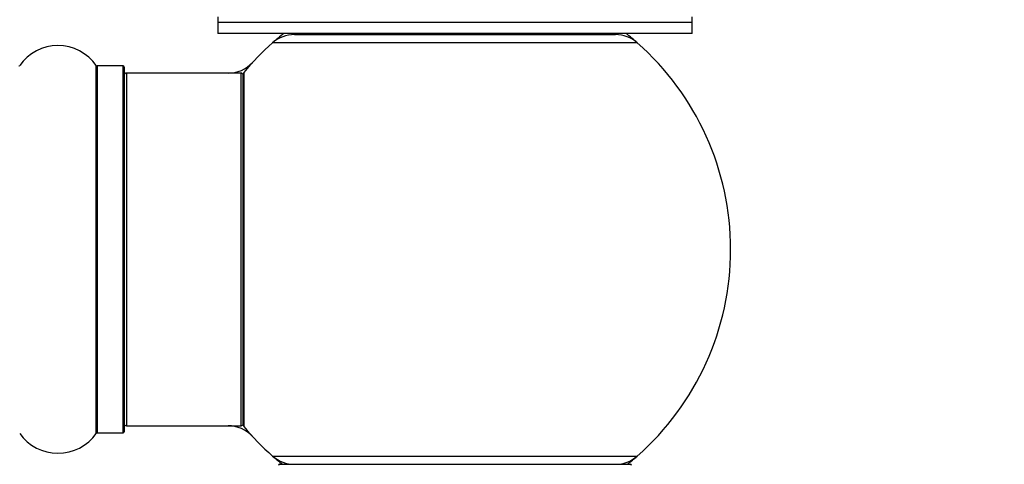
# Model space of a CAD drawing. Units: millimetres. Extents: x 0 to 1393, y 0 to 2007.
# Drawn here: x 991 to 1080, y 1858 to 1898 of the extents above; entities that cross this region are included whole.
import ezdxf
from ezdxf import colors
from ezdxf.entities.mleader import LeaderData, LeaderLine
from ezdxf.math import Vec2, Vec3

# ---------------------------------------------------------------- set-up
doc = ezdxf.new("R2010")
doc.units = ezdxf.units.MM
doc.layers.add('DV2_Défaut', color=7, linetype='Continuous')
doc.layers.add('Défaut', color=7, linetype='Continuous')

# ---------------------------------------------------------------- blocks, each defined once
blk = doc.blocks.new('_DOT')
at = {"color": 0}
blk.add_line((0, 0), (-1, 0), dxfattribs=at)
at = {"color": 0, "const_width": 0.333}
blk.add_lwpolyline([(-0.1665, 0, 1), (0.1665, 0, 1)], format="xyb", close=True, dxfattribs=at)
blk = doc.blocks.new('SE1')
at = {"layer": 'DV2_Défaut', "color": 7, "linetype": 'Continuous'}
for p, q in [((1009.065, 1898.557), (1009.065, 1898.057)), ((1052.065, 1898.057), (1052.065, 1898.557)), ((1052.065, 1898.057), (1009.065, 1898.057)), ((1009.065, 1898.057), (1009.065, 1897.057)), ((1052.065, 1898.057), (1009.065, 1898.057)), ((1052.065, 1897.057), (1052.065, 1898.057)), ((1052.065, 1897.057), (1009.065, 1897.057)), ((1016.013, 1896.957), (1045.116, 1896.957)), ((1018.565, 1897.057), (1018.565, 1896.957)), ((1042.565, 1896.957), (1042.565, 1897.057)), ((1047.101, 1896.207), (1014.029, 1896.207)), ((998.035, 1860.765), (998.035, 1894.15)), ((998.117, 1894.107), (998.117, 1860.807)), ((1000.465, 1894.107), (998.117, 1894.107)), ((1000.465, 1860.807), (1000.465, 1894.107)), ((1000.565, 1894.007), (1000.565, 1860.907)), ((1000.765, 1893.457), (1000.765, 1861.457)), ((1011.165, 1893.457), (1000.765, 1893.457)), ((1011.165, 1861.457), (1011.165, 1893.457)), ((1011.365, 1861.519), (1011.365, 1893.396)), ((1011.412, 1893.525), (1011.412, 1861.39)), ((998.117, 1860.807), (1000.465, 1860.807)), ((1000.765, 1861.457), (1011.165, 1861.457)), ((1014.029, 1858.707), (1047.101, 1858.707)), ((1014.665, 1857.957), (1046.465, 1857.957))]:
    blk.add_line(p, q, dxfattribs=at)
for centre, radius, start, end in [((1030.565, 1877.457), 25, 128.37172, 131.40962), ((1016.013, 1893.957), 3, 90, 131.40962), ((1045.116, 1893.957), 3, 48.59038, 90), ((1030.565, 1877.457), 25, 48.59038, 51.62828), ((994.565, 1891.722), 4.236, 34.98213, 145.01787), ((1030.565, 1877.457), 25, 131.40962, 140.00754), ((1030.565, 1877.457), 25, 0, 48.59038), ((991.012, 1894.207), 0.1, 270, 325.01787), ((998.117, 1894.207), 0.1, 214.98213, 270), ((1000.465, 1894.007), 0.1, 0, 90), ((1009.998, 1896.457), 3, 270, 317.26789), ((1000.765, 1893.257), 0.2, 90, 180), ((1011.165, 1893.257), 0.2, 0, 90), ((1011.565, 1893.396), 0.2, 140.00754, 180), ((1030.565, 1877.457), 25, 311.40962, 0), ((998.117, 1860.707), 0.1, 90, 145.01787), ((1000.465, 1860.907), 0.1, 270, 0), ((1000.765, 1861.657), 0.2, 180, 270), ((1009.998, 1858.457), 3, 42.73211, 90), ((1011.165, 1861.657), 0.2, 270, 0), ((1011.565, 1861.519), 0.2, 180, 219.99246), ((1030.565, 1877.457), 25, 219.99246, 228.59038), ((994.565, 1863.193), 4.236, 214.98213, 325.01787), ((1030.565, 1877.457), 25, 228.59038, 231.26058), ((1016.013, 1860.957), 3, 228.59038, 270), ((1045.116, 1860.957), 3, 270, 311.40962), ((1030.565, 1877.457), 25, 308.73942, 311.40962), ((1014.665, 1857.857), 0.1, 90, 180), ((1046.465, 1857.857), 0.1, 0, 90)]:
    blk.add_arc(centre, radius, start, end, dxfattribs=at)

msp = doc.modelspace()

# ---------------------------------------------------------------- block references
at = {"layer": 'Défaut'}
msp.add_blockref('SE1', (0, 0), dxfattribs=at)

# ---------------------------------------------------------------- leaders
at = {"layer": 'Défaut', "color": 7, "linetype": 'Continuous'}
ml = msp.add_multileader_mtext('Standard', dxfattribs=at)
ml.set_content('{\\pxsm0.9;\\fSolid Edge ISO|b1||i0||c0|p34;\\W1.;14/11/2019\\P}', color=256)
ml.set_leader_properties()
ml.set_arrow_properties(name='DOT')
ml.build(insert=Vec2(0, 0))
ml.multileader.update_dxf_attribs({"leader_type": 0, "dogleg_length": 0, "arrow_head_size": 12})
ctx = ml.context
ctx.base_point, ctx.char_height, ctx.arrow_head_size, ctx.landing_gap_size = Vec3(1082.148, 2000.219), 12, 12, 4.2
notes = []
notes.append((ctx, [(0, (0, 0, 0), (0, 0), (1, 0), 1, [])]))
ctx.mtext.insert = Vec3(1084.148, 2006.339)
for ctx, leaders in notes:
    for number, flags, end, landing, length, lines in leaders:
        leader = LeaderData()
        leader.index, (leader.has_last_leader_line, leader.has_dogleg_vector, leader.attachment_direction) = number, flags
        leader.last_leader_point, leader.dogleg_vector, leader.dogleg_length = Vec3(end), Vec3(landing), length
        for number, points, colour, breaks in lines:
            line = LeaderLine()
            line.index, line.vertices, line.color, line.breaks = number, Vec3.list(points), colors.encode_raw_color(colour), breaks
            leader.lines.append(line)
        ctx.leaders.append(leader)

doc.saveas('drawing.dxf')
